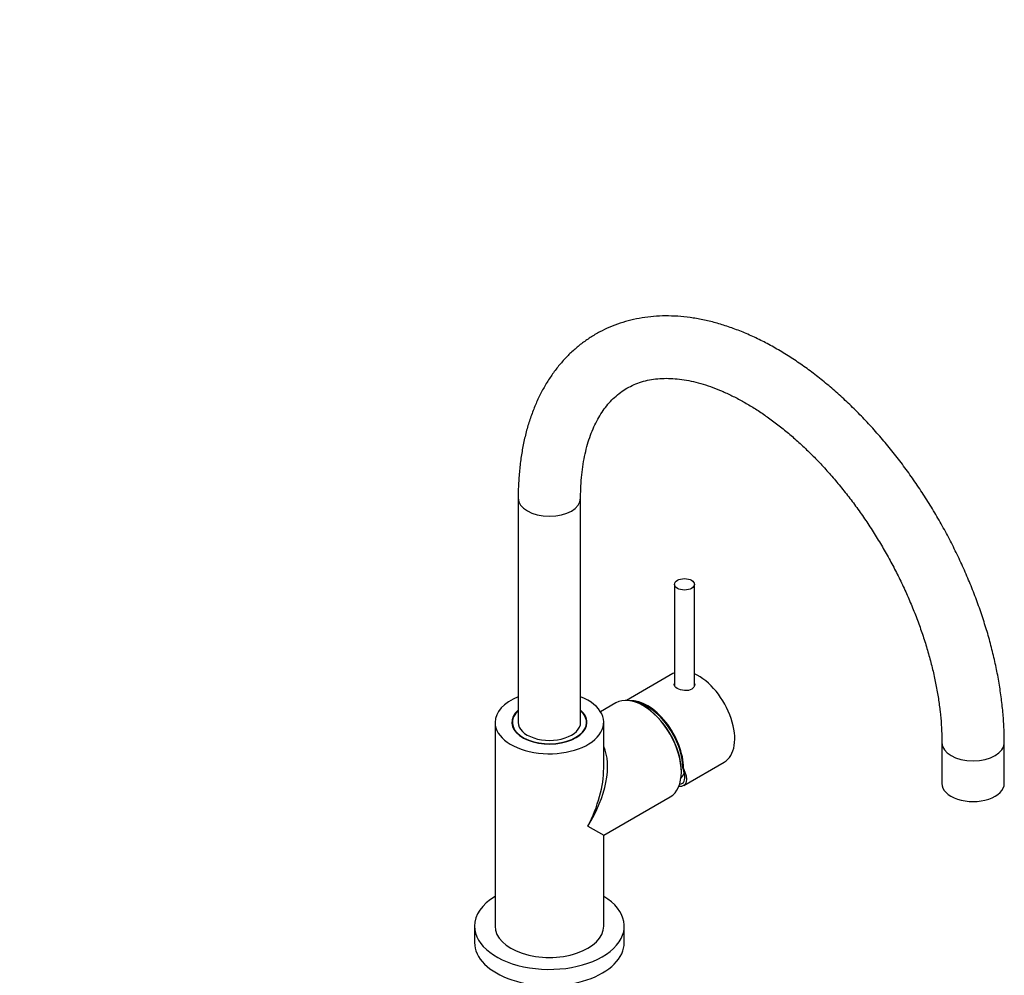
# Model space of a CAD drawing. Units: millimetres. Extents: x -285 to 1163, y 0 to 1384.
# Drawn here: x 769 to 1163, y 309 to 692 of the extents above; entities that cross this region are included whole.
import ezdxf
from ezdxf import colors
from ezdxf.entities.mleader import LeaderData, LeaderLine
from ezdxf.math import Vec2, Vec3

# ---------------------------------------------------------------- set-up
doc = ezdxf.new("R2010")
doc.units = ezdxf.units.MM
for name, color, linetype in [('15719', 7, 'Continuous'), ('33194', 7, 'Continuous'), ('33195', 7, 'Continuous'), ('33196', 7, 'Continuous'), ('59726-73929', 7, 'Continuous'), ('68671', 7, 'Continuous'), ('74227', 7, 'Continuous'), ('77757', 7, 'Continuous'), ('Défaut', 7, 'Continuous')]:
    doc.layers.add(name, color=color, linetype=linetype)

# ---------------------------------------------------------------- blocks, each defined once
blk = doc.blocks.new('_DOT')
at = {"color": 0}
blk.add_line((0, 0), (-1, 0), dxfattribs=at)
at = {"color": 0, "const_width": 0.333}
blk.add_lwpolyline([(-0.1665, 0, 1), (0.1665, 0, 1)], format="xyb", close=True, dxfattribs=at)
blk = doc.blocks.new('SE1')
at = {"layer": '15719', "color": 7, "linetype": 'Continuous'}
for start_param, end_param in [(3.000053, 3.064944), (0.076649, 0.141539)]:
    blk.add_ellipse((981.03, 408.57), major_axis=(15, 0), ratio=0.57735, start_param=start_param, end_param=end_param, dxfattribs=at)
at = {"layer": '33194', "color": 7, "linetype": 'Continuous'}
for p, q in [((1031.12, 465.52), (1031.12, 424.98)), ((1039.12, 424.69), (1039.12, 465.52))]:
    blk.add_line(p, q, dxfattribs=at)
blk.add_ellipse((1035.12, 465.52), major_axis=(4, 0), ratio=0.57735, dxfattribs=at)
at = {"layer": '33195', "color": 7, "linetype": 'Continuous'}
for p, q in [((1030.53, 429.79), (1011.89, 419.03)), ((1034.77, 391.83), (1034.44, 392.02)), ((1034.91, 384.98), (1051.03, 394.28))]:
    blk.add_line(p, q, dxfattribs=at)
for centre, major_axis, ratio, start_param, end_param in [((1040.78, 412.04), (-10.25, 17.75), 0.57735, 6.226873, 6.283185), ((1040.78, 412.04), (-10.25, 17.75), 0.57735, 3.141593, 5.612337), ((1035.12, 424.69), (4.1, 0), 0.57735, -3.362907, -3.273109), ((1020.27, 400.2), (10.25, -17.75), 0.57735, 0.785398, 2.859777), ((1020.27, 400.2), (10.02, -17.35), 0.57735, 0.785398, 2.711088), ((1020.27, 400.2), (-15.09, 14.88), 0.308841, 2.795192, 3.842102), ((1019.56, 401.69), (14.85, -14.71), 0.30918, 0.352586, 0.589377), ((1020.27, 400.2), (-14.35, 14.15), 0.308841, 2.902837, 3.600457), ((1031.58, 406.73), (9.75, -16.89), 0.57735, -0.550721, -0.526658), ((1031.58, 406.73), (9.7, -16.8), 0.57735, -0.547405, -0.526804)]:
    blk.add_ellipse(centre, major_axis=major_axis, ratio=ratio, start_param=start_param, end_param=end_param, dxfattribs=at)
for points, knots in [([(1032.22, 423.84), (1031.45, 424.28), (1031.02, 424.81), (1031.02, 425.49), (1031.05, 425.64), (1031.12, 425.78)], [0, 0, 0, 0, 0.125, 0.125, 0.1599964, 0.1599964, 0.1599964, 0.1599964]), ([(1039.16, 425.81), (1039.2, 425.66), (1039.22, 425.5), (1039.22, 424.64), (1038.79, 423.94), (1037.26, 423.06), (1036.19, 422.89), (1034.06, 423.06), (1032.99, 423.39), (1032.22, 423.84)], [0.5973134, 0.5973134, 0.5973134, 0.5973134, 0.625, 0.625, 0.75, 0.75, 0.875, 0.875, 1, 1, 1, 1])]:
    blk.add_open_spline(points, degree=3, knots=knots, dxfattribs=at)
at = {"layer": '33196', "color": 7, "linetype": 'Continuous'}
blk.add_arc((1018.41, 399.29), 19.12, 322.4503, 330.2541, dxfattribs=at)
at = {"layer": '59726-73929', "color": 7, "linetype": 'Continuous'}
for p, q in [((968.53, 500.01), (968.53, 410.2)), ((993.53, 410.2), (993.53, 500.01)), ((1138.23, 402.03), (1138.23, 385.7)), ((1163.23, 385.7), (1163.23, 402.03))]:
    blk.add_line(p, q, dxfattribs=at)
for centre, major_axis, start_param, end_param in [((981.03, 500.01), (12.5, 0), 3.141848, 6.28175), ((981.03, 410.2), (-12.5, 0), 0, 3.141593), ((1150.73, 402.03), (-12.5, 0), 0.00103, 3.14151), ((1150.73, 385.7), (-12.5, 0), 0, 3.141593)]:
    blk.add_ellipse(centre, major_axis=major_axis, ratio=0.57735, start_param=start_param, end_param=end_param, dxfattribs=at)
for points, knots in [([(1163.23, 402.03), (1163.22, 403.19), (1163.2, 406.03), (1162.95, 411.25), (1162.39, 417.35), (1161.56, 423.58), (1160.47, 429.86), (1159.11, 436.2), (1157.51, 442.56), (1155.65, 448.95), (1153.55, 455.34), (1151.21, 461.71), (1148.65, 468.05), (1145.86, 474.34), (1142.86, 480.56), (1139.66, 486.71), (1136.26, 492.76), (1132.67, 498.7), (1128.9, 504.51), (1124.96, 510.18), (1120.86, 515.69), (1116.62, 521.03), (1112.23, 526.19), (1107.72, 531.14), (1103.09, 535.88), (1098.35, 540.4), (1093.51, 544.67), (1088.59, 548.69), (1083.6, 552.45), (1078.54, 555.93), (1073.44, 559.12), (1068.29, 562.01), (1063.12, 564.59), (1057.93, 566.85), (1052.75, 568.77), (1047.6, 570.36), (1042.48, 571.59), (1037.41, 572.46), (1032.43, 572.98), (1027.54, 573.13), (1022.76, 572.92), (1018.12, 572.36), (1013.63, 571.44), (1009.3, 570.19), (1005.15, 568.61), (1001.17, 566.7), (997.39, 564.48), (993.81, 561.95), (990.44, 559.13), (987.28, 556.01), (984.33, 552.62), (981.62, 548.94), (979.14, 544.99), (976.9, 540.77), (974.91, 536.3), (973.17, 531.58), (971.7, 526.62), (970.5, 521.45), (969.58, 516.06), (968.94, 510.54), (968.58, 505.06), (968.54, 501.77), (968.53, 500.01)], [0, 0, 0, 0, 0.009174, 0.026385, 0.043581, 0.060765, 0.077931, 0.095078, 0.112206, 0.129315, 0.146406, 0.163483, 0.180546, 0.197598, 0.214642, 0.231681, 0.248717, 0.265753, 0.282791, 0.299835, 0.316885, 0.333946, 0.351021, 0.368111, 0.38522, 0.40235, 0.419502, 0.436679, 0.453881, 0.471107, 0.488357, 0.505624, 0.522903, 0.54018, 0.557438, 0.574655, 0.591808, 0.608868, 0.625808, 0.6426, 0.659225, 0.675673, 0.691945, 0.708054, 0.724024, 0.73989, 0.755692, 0.771471, 0.78726, 0.803101, 0.819034, 0.835092, 0.8513, 0.867671, 0.884208, 0.900903, 0.917741, 0.934698, 0.951751, 0.968873, 0.986041, 1, 1, 1, 1]), ([(993.53, 500.01), (993.53, 500.94), (993.55, 503.21), (993.76, 507.2), (994.21, 511.6), (994.89, 515.82), (995.77, 519.79), (996.85, 523.51), (998.12, 526.99), (999.57, 530.21), (1001.2, 533.17), (1003.01, 535.87), (1004.98, 538.32), (1007.15, 540.52), (1009.51, 542.48), (1012.09, 544.17), (1014.89, 545.58), (1017.89, 546.69), (1021.05, 547.48), (1024.36, 547.96), (1027.78, 548.12), (1031.31, 547.98), (1034.96, 547.54), (1038.72, 546.81), (1042.57, 545.78), (1046.52, 544.45), (1050.56, 542.82), (1054.66, 540.9), (1058.82, 538.68), (1063.03, 536.17), (1067.25, 533.38), (1071.49, 530.31), (1075.71, 526.96), (1079.91, 523.36), (1084.07, 519.5), (1088.18, 515.4), (1092.21, 511.08), (1096.15, 506.54), (1099.99, 501.81), (1103.7, 496.9), (1107.29, 491.83), (1110.73, 486.61), (1114.01, 481.27), (1117.12, 475.81), (1120.05, 470.27), (1122.79, 464.66), (1125.32, 459), (1127.65, 453.32), (1129.76, 447.62), (1131.64, 441.94), (1133.3, 436.3), (1134.72, 430.71), (1135.9, 425.2), (1136.85, 419.79), (1137.55, 414.49), (1138.01, 409.37), (1138.21, 405.12), (1138.23, 402.88), (1138.23, 402.03)], [0, 0, 0, 0, 0.009243, 0.026892, 0.04452, 0.062142, 0.079773, 0.097438, 0.115172, 0.133025, 0.151062, 0.169362, 0.188024, 0.207151, 0.226828, 0.247064, 0.26771, 0.288365, 0.308608, 0.328272, 0.347375, 0.366017, 0.384313, 0.402365, 0.420253, 0.438038, 0.455764, 0.473463, 0.491158, 0.508858, 0.526577, 0.544321, 0.562093, 0.579895, 0.597728, 0.615589, 0.633476, 0.651388, 0.66932, 0.687269, 0.705232, 0.723206, 0.741186, 0.75917, 0.777153, 0.795131, 0.8131, 0.831056, 0.848997, 0.866917, 0.884815, 0.902686, 0.920528, 0.938337, 0.956113, 0.973853, 0.991559, 1, 1, 1, 1])]:
    blk.add_open_spline(points, degree=3, knots=knots, dxfattribs=at)
at = {"layer": '68671', "color": 7, "linetype": 'Continuous'}
for p, q in [((1007.63, 418.01), (1001.48, 414.47)), ((959.28, 410.2), (959.28, 328.55)), ((1002.78, 391.83), (1002.78, 410.2)), ((1002.78, 364.98), (1029.38, 380.34)), ((996.41, 368.66), (1002.78, 364.98)), ((1002.78, 328.55), (1002.78, 364.98))]:
    blk.add_line(p, q, dxfattribs=at)
for centre, major_axis, ratio, start_param, end_param in [((981.03, 410.2), (-21.75, 0), 0.57735, 5.324642, 6.283185), ((981.03, 410.2), (-21.75, 0), 0.57735, 0, 4.100136), ((1018.5, 399.18), (-10.87, 18.84), 0.57735, 3.141593, 6.283185), ((981.03, 410.2), (15.05, 0), 0.57735, 2.550917, 6.283185), ((981.03, 410.2), (15.05, 0), 0.57735, 0, 0.590675), ((1018.86, 399.38), (10.62, -18.4), 0.57735, 0.785398, 2.365559), ((981.03, 377.54), (-17.93, -27.6), 0.539047, 1.599114, 2.815562), ((981.03, 377.54), (-14.94, -29.33), 0.539047, 1.542479, 2.327877), ((981.03, 328.55), (-21.75, 0), 0.57735, 0, 3.141593)]:
    blk.add_ellipse(centre, major_axis=major_axis, ratio=ratio, start_param=start_param, end_param=end_param, dxfattribs=at)
at = {"layer": '74227', "color": 7, "linetype": 'Continuous'}
for p, q in [((966.18, 410.2), (966.18, 408.79)), ((995.88, 408.79), (995.88, 410.2))]:
    blk.add_line(p, q, dxfattribs=at)
for start_param, end_param in [(2.571314, 6.283185), (0, 0.570278)]:
    blk.add_ellipse((981.03, 410.2), major_axis=(14.85, 0), ratio=0.57735, start_param=start_param, end_param=end_param, dxfattribs=at)
at = {"layer": '77757', "color": 7, "linetype": 'Continuous'}
for p, q in [((951.03, 328.55), (951.03, 322.02)), ((1011.03, 322.02), (1011.03, 328.55))]:
    blk.add_line(p, q, dxfattribs=at)
for centre, start_param, end_param in [((981.03, 328.55), 5.523423, 6.283185), ((981.03, 328.55), 0, 3.901355), ((981.03, 322.02), 0, 3.141593)]:
    blk.add_ellipse(centre, major_axis=(-30, 0), ratio=0.57735, start_param=start_param, end_param=end_param, dxfattribs=at)

msp = doc.modelspace()

# ---------------------------------------------------------------- block references
at = {"layer": 'Défaut'}
msp.add_blockref('SE1', (0, 0), dxfattribs=at)

# ---------------------------------------------------------------- leaders
at = {"layer": 'Défaut', "color": 7, "linetype": 'Continuous'}
ml = msp.add_multileader_mtext('Standard', dxfattribs=at)
ml.set_content('{\\pxsm0.9;\\fSolid Edge ISO|b1||i0||c0|p34;\\W1.;11/01/2022\\P}', color=256)
ml.set_leader_properties()
ml.set_arrow_properties(name='DOT')
ml.build(insert=Vec2(0, 0))
ml.multileader.update_dxf_attribs({"leader_type": 0, "dogleg_length": 0, "arrow_head_size": 12})
ctx = ml.context
ctx.base_point, ctx.char_height, ctx.arrow_head_size, ctx.landing_gap_size = Vec3(825.34, 1374.37), 12, 12, 4.2
notes = []
notes.append((ctx, [(0, (0, 0, 0), (0, 0), (1, 0), 1, [])]))
ctx.mtext.insert = Vec3(827.34, 1380.49)
for ctx, leaders in notes:
    for number, flags, end, landing, length, lines in leaders:
        leader = LeaderData()
        leader.index, (leader.has_last_leader_line, leader.has_dogleg_vector, leader.attachment_direction) = number, flags
        leader.last_leader_point, leader.dogleg_vector, leader.dogleg_length = Vec3(end), Vec3(landing), length
        for number, points, colour, breaks in lines:
            line = LeaderLine()
            line.index, line.vertices, line.color, line.breaks = number, Vec3.list(points), colors.encode_raw_color(colour), breaks
            leader.lines.append(line)
        ctx.leaders.append(leader)

doc.saveas('drawing.dxf')
